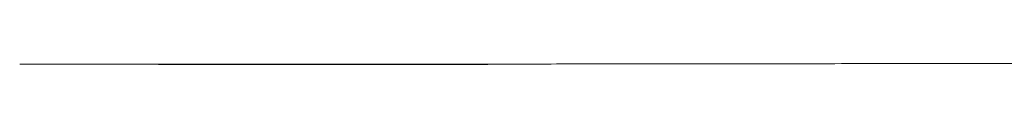
# Model space of a CAD drawing. Units: inches. Extents: x 1260 to 19764, y 761 to 9967.
# Drawn here: x 7185 to 7455, y 5448 to 5448 of the extents above; entities that cross this region are included whole.
import ezdxf

# ---------------------------------------------------------------- set-up
doc = ezdxf.new("R2010")
doc.units = ezdxf.units.IN
doc.header["$MEASUREMENT"] = 0
doc.layers.get('0').update_dxf_attribs({"lineweight": 13})

msp = doc.modelspace()

# ---------------------------------------------------------------- linework, layer by layer
at = {"lineweight": 13}
for p, q in [((7261.15, 5447.84), (7273.32, 5447.84)), ((7285.7, 5447.84), (7298.65, 5447.84))]:
    msp.add_line(p, q, dxfattribs=at)
for centre, radius, start, end in [((7200.63, 3772.19), 1675.79, 89.62066, 90.07538), ((7246.1, -55386.85), 60834.76, 89.937021, 90.0126091), ((7315, 623.84), 4824.15, 89.95545, 90.2236), ((7370.56, 3161.08), 2286.98, 89.93504, 90.3248), ((7400.46, 3417.94), 2030.15, 89.93147, 90.34466), ((7405.26, 7334.3), 1886.21, 269.92802, 270.35774), ((4918.07, 1172590), 1167144.58, 270.12334788, 270.12414971)]:
    msp.add_arc(centre, radius, start, end, dxfattribs=at)
for points in [[(7184.59, 5447.98), (7189.18, 5447.98), (7193.8, 5447.98), (7198.42, 5447.98)], [(7211.72, 5447.95), (7216.03, 5447.95), (7220.36, 5447.95), (7224.7, 5447.95)], [(7297.66, 5447.88), (7306.16, 5447.88), (7214.65, 5447.84), (7223.15, 5447.84)], [(7312.19, 5447.84), (7316.92, 5447.84), (7221.63, 5447.84), (7226.36, 5447.84)], [(7223.15, 5447.84), (7231.79, 5447.84), (7240.4, 5447.84), (7249.04, 5447.84)], [(7224.7, 5447.95), (7228.83, 5447.95), (7232.99, 5447.95), (7237.12, 5447.95)], [(7226.36, 5447.84), (7231.27, 5447.84), (7236.17, 5447.88), (7241.07, 5447.88)], [(7232.71, 5447.91), (7239.56, 5447.91), (7246.36, 5447.91), (7253.17, 5447.91)], [(7237.12, 5447.95), (7241.07, 5447.95), (7245.06, 5447.91), (7249.01, 5447.91)], [(7241.07, 5447.88), (7246.72, 5447.88), (7252.36, 5447.88), (7257.97, 5447.88)], [(7249.01, 5447.91), (7252.78, 5447.91), (7256.56, 5447.91), (7260.33, 5447.91)], [(7249.04, 5447.84), (7253.07, 5447.84), (7257.09, 5447.84), (7261.15, 5447.84)], [(7253.17, 5447.91), (7260.23, 5447.91), (7267.28, 5447.95), (7274.34, 5447.95)], [(7257.97, 5447.88), (7263.86, 5447.88), (7269.72, 5447.88), (7275.61, 5447.88)], [(7260.33, 5447.91), (7263.93, 5447.91), (7267.53, 5447.91), (7271.09, 5447.91)], [(7271.09, 5447.91), (7277.97, 5447.91), (7284.82, 5447.88), (7291.7, 5447.88)], [(7273.32, 5447.84), (7277.44, 5447.84), (7281.57, 5447.84), (7285.7, 5447.84)], [(7274.34, 5447.95), (7281.61, 5447.95), (7288.91, 5447.95), (7296.18, 5447.95)], [(7275.61, 5447.88), (7281.71, 5447.88), (7287.82, 5447.88), (7293.92, 5447.88)], [(7291.7, 5447.88), (7298.65, 5447.88), (7285.59, 5447.88), (7292.51, 5447.88)], [(7292.51, 5447.88), (7300.9, 5447.88), (7289.26, 5447.88), (7297.66, 5447.88)], [(7293.92, 5447.88), (7300.27, 5447.88), (7306.62, 5447.88), (7312.97, 5447.88)], [(7298.65, 5447.84), (7303.16, 5447.84), (7307.68, 5447.84), (7312.19, 5447.84)], [(7318.75, 5447.98), (7326.51, 5447.98), (7334.24, 5448.02), (7342, 5448.02)], [(7342, 5448.02), (7347.19, 5448.02), (7352.41, 5448.02), (7357.59, 5448.02)], [(7373.15, 5448.05), (7378.2, 5448.05), (7383.24, 5448.05), (7388.25, 5448.05)], [(7417.04, 5448.12), (7421.62, 5448.12), (7426.17, 5448.12), (7430.73, 5448.12)], [(7447.06, 5448.16), (7452.28, 5448.16), (7457.47, 5448.16), (7462.69, 5448.16)]]:
    msp.add_open_spline(points, degree=3, dxfattribs=at)

doc.saveas('drawing.dxf')
